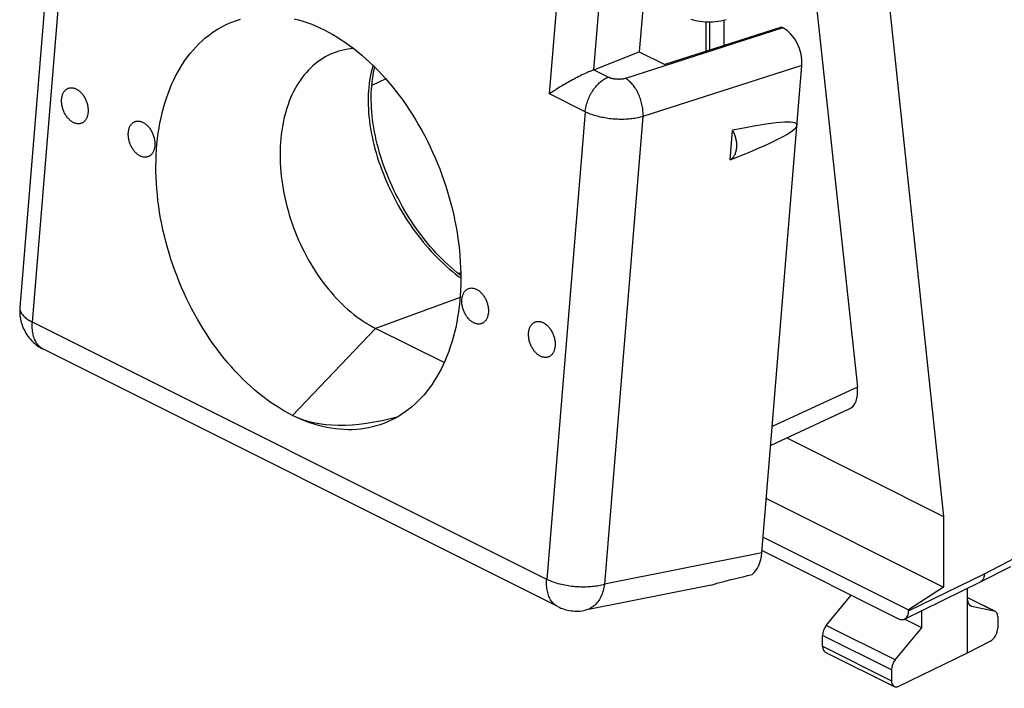
# Model space of a CAD drawing. Units: millimetres. Extents: x 112.3 to 154.5, y 96.4 to 152.6.
# Drawn here: x 112.3 to 135.3, y 96.4 to 112 of the extents above; entities that cross this region are included whole.
import ezdxf

# ---------------------------------------------------------------- set-up
doc = ezdxf.new("R2010")
doc.units = ezdxf.units.MM
doc.header["$LTSCALE"] = 16.335
doc.layers.get('0').update_dxf_attribs({"linetype": 'CONTINUOUS'})
for name, color, linetype in [('ASSI', 7, 'CONTINUOUS'), ('DRAFT', 7, 'CONTINUOUS'), ('RACCORDO', 7, 'CONTINUOUS')]:
    doc.layers.add(name, color=color, linetype=linetype)

msp = doc.modelspace()

# ---------------------------------------------------------------- linework, layer by layer
at = {"color": 7, "linetype": 'CONTINUOUS'}
for p, q in [((130.22, 102.239), (133.873, 100.412)), ((129.745, 100.827), (133.873, 98.762))]:
    msp.add_line(p, q, dxfattribs=at)
for points in [[(118.696, 102.765), (118.596, 102.817), (118.496, 102.873), (118.397, 102.931), (118.299, 102.994), (118.201, 103.06), (118.104, 103.129), (118.007, 103.201), (117.911, 103.277), (117.817, 103.356), (117.723, 103.438), (117.63, 103.523), (117.539, 103.611), (117.449, 103.702), (117.36, 103.796), (117.272, 103.892), (117.186, 103.991), (117.101, 104.093), (117.018, 104.198), (116.937, 104.305), (116.857, 104.414), (116.779, 104.525), (116.703, 104.639), (116.629, 104.755), (116.557, 104.873), (116.486, 104.992), (116.418, 105.114), (116.352, 105.237), (116.288, 105.362), (116.227, 105.489), (116.167, 105.616), (116.11, 105.745), (116.055, 105.876), (116.003, 106.007), (115.953, 106.14), (115.906, 106.273), (115.861, 106.407), (115.819, 106.542), (115.779, 106.677), (115.742, 106.813), (115.708, 106.949), (115.676, 107.086), (115.647, 107.222), (115.621, 107.359), (115.597, 107.495), (115.577, 107.632), (115.559, 107.768), (115.544, 107.903), (115.531, 108.038), (115.522, 108.173), (115.515, 108.307), (115.511, 108.44), (115.511, 108.571), (115.513, 108.702), (115.517, 108.832), (115.525, 108.961), (115.535, 109.088), (115.549, 109.213), (115.565, 109.337), (115.584, 109.46), (115.605, 109.58), (115.63, 109.699), (115.657, 109.816), (115.687, 109.931), (115.72, 110.043), (115.755, 110.154), (115.793, 110.262), (115.834, 110.368), (115.877, 110.471), (115.923, 110.571), (115.971, 110.669), (116.022, 110.765), (116.075, 110.857), (116.13, 110.946), (116.188, 111.033), (116.248, 111.117), (116.311, 111.197), (116.376, 111.274), (116.443, 111.348), (116.511, 111.419), (116.582, 111.487), (116.655, 111.551), (116.73, 111.611), (116.807, 111.669), (116.886, 111.722), (116.966, 111.772), (117.048, 111.819), (117.132, 111.861), (117.217, 111.9), (117.304, 111.936), (117.392, 111.967), (117.481, 111.995)], [(118.732, 112.008), (118.832, 111.982), (118.933, 111.952), (119.033, 111.919), (119.143, 111.878)], [(119.143, 111.878), (119.234, 111.841), (119.335, 111.796), (119.435, 111.748)], [(119.435, 111.748), (119.535, 111.696), (119.634, 111.64), (119.733, 111.582), (119.832, 111.519), (119.93, 111.453), (120.027, 111.384), (120.123, 111.312), (120.219, 111.236), (120.314, 111.157), (120.407, 111.075), (120.5, 110.99), (120.592, 110.902), (120.682, 110.811), (120.771, 110.717), (120.858, 110.621), (120.944, 110.522), (121.029, 110.42), (121.112, 110.315), (121.194, 110.208), (121.273, 110.099), (121.351, 109.988), (121.427, 109.874), (121.502, 109.758), (121.574, 109.64), (121.644, 109.521), (121.712, 109.399), (121.778, 109.276), (121.842, 109.151), (121.904, 109.024), (121.963, 108.897), (122.021, 108.768), (122.075, 108.637), (122.128, 108.506), (122.177, 108.373), (122.225, 108.24), (122.27, 108.106), (122.312, 107.971), (122.352, 107.836), (122.389, 107.7), (122.423, 107.564), (122.455, 107.427), (122.484, 107.291), (122.51, 107.154), (122.533, 107.018), (122.554, 106.881), (122.572, 106.745), (122.587, 106.61), (122.599, 106.475), (122.609, 106.34), (122.615, 106.206), (122.619, 106.074), (122.62, 105.942), (122.618, 105.811), (122.613, 105.681), (122.606, 105.553), (122.595, 105.425), (122.582, 105.3), (122.566, 105.176), (122.547, 105.053), (122.525, 104.933), (122.501, 104.814), (122.474, 104.697), (122.444, 104.582), (122.411, 104.47), (122.376, 104.359), (122.338, 104.251), (122.297, 104.145), (122.254, 104.042), (122.208, 103.942), (122.16, 103.844), (122.109, 103.748), (122.056, 103.656), (122, 103.567), (121.942, 103.48), (121.882, 103.396), (121.82, 103.316), (121.755, 103.239), (121.688, 103.165), (121.619, 103.094), (121.548, 103.026), (121.475, 102.962), (121.4, 102.902), (121.323, 102.845), (121.245, 102.791), (121.165, 102.741), (121.082, 102.694), (120.999, 102.652), (120.914, 102.613), (120.827, 102.577), (120.806, 102.569)], [(120.806, 102.569), (120.739, 102.546), (120.65, 102.518), (120.559, 102.494), (120.467, 102.474), (120.374, 102.457), (120.28, 102.445), (120.185, 102.436), (120.089, 102.431), (119.992, 102.43), (119.895, 102.433), (119.797, 102.44), (119.698, 102.45), (119.599, 102.465), (119.499, 102.483), (119.399, 102.505), (119.299, 102.531), (119.198, 102.561), (119.097, 102.594), (118.997, 102.632), (118.896, 102.672), (118.796, 102.717), (118.696, 102.765)]]:
    msp.add_lwpolyline(points, dxfattribs=at)
at = {"layer": 'ASSI', "color": 7, "linetype": 'CONTINUOUS'}
for p, q in [((132.141, 116.826), (133.873, 100.412)), ((128.902, 108.721), (128.958, 109.406)), ((133.873, 100.412), (133.873, 98.762)), ((129.671, 99.928), (133.06, 98.233)), ((133.873, 98.762), (133.06, 98.233))]:
    msp.add_line(p, q, dxfattribs=at)
at = {"layer": 'ASSI', "color": 250, "linetype": 'CONTINUOUS'}
msp.add_line((125.725, 110.819), (126.124, 115.66), dxfattribs=at)
at = {"layer": 'ASSI', "color": 7, "linetype": 'CONTINUOUS'}
for points in [[(113.312, 110.133), (113.314, 110.152), (113.317, 110.171), (113.321, 110.19), (113.325, 110.207), (113.33, 110.225), (113.336, 110.242), (113.342, 110.258), (113.349, 110.273), (113.357, 110.288), (113.365, 110.301), (113.374, 110.315), (113.384, 110.327), (113.394, 110.338), (113.405, 110.349), (113.417, 110.358), (113.428, 110.367), (113.441, 110.374), (113.454, 110.381), (113.467, 110.387), (113.48, 110.391), (113.494, 110.395), (113.509, 110.398), (113.523, 110.399), (113.538, 110.4), (113.553, 110.399), (113.568, 110.398), (113.583, 110.395), (113.599, 110.391), (113.614, 110.387), (113.63, 110.381), (113.645, 110.374), (113.66, 110.366), (113.676, 110.358), (113.691, 110.348), (113.706, 110.338), (113.721, 110.326), (113.735, 110.314), (113.749, 110.301), (113.763, 110.287), (113.777, 110.272), (113.79, 110.257), (113.803, 110.241), (113.815, 110.224), (113.827, 110.207), (113.838, 110.189), (113.849, 110.17), (113.859, 110.152), (113.868, 110.132), (113.877, 110.113), (113.886, 110.092), (113.893, 110.072), (113.9, 110.052), (113.907, 110.031), (113.912, 110.01), (113.917, 109.989), (113.921, 109.968), (113.925, 109.947), (113.927, 109.926), (113.929, 109.905), (113.93, 109.885), (113.93, 109.865), (113.93, 109.845), (113.929, 109.825)], [(113.929, 109.825), (113.927, 109.805), (113.924, 109.786), (113.921, 109.768), (113.916, 109.75), (113.911, 109.733), (113.906, 109.716), (113.899, 109.7), (113.892, 109.685), (113.884, 109.67), (113.876, 109.656), (113.867, 109.643), (113.857, 109.631), (113.847, 109.62), (113.836, 109.609), (113.825, 109.6), (113.813, 109.591), (113.8, 109.583), (113.788, 109.577), (113.774, 109.571), (113.761, 109.566), (113.747, 109.563), (113.733, 109.56), (113.718, 109.559), (113.703, 109.558), (113.688, 109.559), (113.673, 109.56), (113.658, 109.563), (113.642, 109.567), (113.627, 109.571), (113.611, 109.577), (113.596, 109.584), (113.581, 109.591), (113.565, 109.6), (113.55, 109.61), (113.535, 109.62), (113.521, 109.631), (113.506, 109.644), (113.492, 109.657), (113.478, 109.671), (113.464, 109.685), (113.451, 109.701), (113.439, 109.717), (113.426, 109.734), (113.414, 109.751), (113.403, 109.769), (113.392, 109.787), (113.382, 109.806), (113.373, 109.826), (113.364, 109.845), (113.355, 109.865), (113.348, 109.886), (113.341, 109.906), (113.334, 109.927), (113.329, 109.948), (113.324, 109.969), (113.32, 109.99), (113.317, 110.011), (113.314, 110.032), (113.312, 110.052), (113.311, 110.073), (113.311, 110.093), (113.311, 110.113), (113.312, 110.133)], [(114.868, 109.355), (114.87, 109.375), (114.873, 109.393), (114.876, 109.412), (114.88, 109.43), (114.885, 109.447), (114.891, 109.464), (114.898, 109.48), (114.905, 109.495), (114.913, 109.51), (114.921, 109.524), (114.93, 109.537), (114.94, 109.549), (114.95, 109.56), (114.961, 109.571), (114.972, 109.58), (114.984, 109.589), (114.996, 109.597), (115.009, 109.603), (115.022, 109.609), (115.036, 109.614), (115.05, 109.617), (115.064, 109.62), (115.079, 109.621), (115.094, 109.622), (115.109, 109.621), (115.124, 109.62), (115.139, 109.617), (115.154, 109.613), (115.17, 109.609), (115.185, 109.603), (115.201, 109.596), (115.216, 109.589), (115.231, 109.58), (115.247, 109.57), (115.261, 109.56), (115.276, 109.548), (115.291, 109.536), (115.305, 109.523), (115.319, 109.509), (115.332, 109.495), (115.346, 109.479), (115.358, 109.463), (115.37, 109.446), (115.382, 109.429), (115.394, 109.411), (115.404, 109.393), (115.415, 109.374), (115.424, 109.354), (115.433, 109.335), (115.441, 109.315), (115.449, 109.294), (115.456, 109.274), (115.462, 109.253), (115.468, 109.232), (115.473, 109.211), (115.477, 109.19), (115.48, 109.169), (115.483, 109.148), (115.485, 109.128), (115.486, 109.107), (115.486, 109.087), (115.486, 109.067), (115.484, 109.047)], [(115.484, 109.047), (115.482, 109.028), (115.48, 109.009), (115.476, 108.99), (115.472, 108.972), (115.467, 108.955), (115.461, 108.938), (115.455, 108.922), (115.448, 108.907), (115.44, 108.892), (115.432, 108.878), (115.422, 108.865), (115.413, 108.853), (115.402, 108.842), (115.392, 108.831), (115.38, 108.822), (115.368, 108.813), (115.356, 108.806), (115.343, 108.799), (115.33, 108.793), (115.316, 108.789), (115.302, 108.785), (115.288, 108.782), (115.274, 108.781), (115.259, 108.78), (115.244, 108.781), (115.229, 108.782), (115.213, 108.785), (115.198, 108.789), (115.183, 108.793), (115.167, 108.799), (115.152, 108.806), (115.136, 108.814), (115.121, 108.822), (115.106, 108.832), (115.091, 108.842), (115.076, 108.854), (115.062, 108.866), (115.048, 108.879), (115.034, 108.893), (115.02, 108.908), (115.007, 108.923), (114.994, 108.939), (114.982, 108.956), (114.97, 108.973), (114.959, 108.991), (114.948, 109.009), (114.938, 109.028), (114.928, 109.048), (114.919, 109.067), (114.911, 109.088), (114.903, 109.108), (114.896, 109.128), (114.89, 109.149), (114.885, 109.17), (114.88, 109.191), (114.876, 109.212), (114.872, 109.233), (114.87, 109.254), (114.868, 109.275), (114.867, 109.295), (114.866, 109.315), (114.867, 109.335), (114.868, 109.355)], [(128.902, 108.721), (128.916, 108.73), (128.929, 108.739), (128.942, 108.749), (128.954, 108.76), (128.966, 108.772), (128.977, 108.785), (128.987, 108.799), (128.997, 108.814), (129.006, 108.83), (129.014, 108.846), (129.022, 108.864), (129.029, 108.882), (129.035, 108.9), (129.04, 108.919), (129.045, 108.939), (129.049, 108.96), (129.052, 108.981), (129.054, 109.002), (129.055, 109.024), (129.056, 109.046), (129.056, 109.068), (129.054, 109.091), (129.053, 109.114), (129.05, 109.137), (129.046, 109.16), (129.042, 109.184), (129.037, 109.207), (129.031, 109.23), (129.024, 109.253), (129.017, 109.276), (129.009, 109.298), (129, 109.321), (128.991, 109.343), (128.981, 109.364), (128.97, 109.386), (128.958, 109.406)], [(122.646, 105.466), (122.648, 105.485), (122.651, 105.504), (122.654, 105.523), (122.659, 105.541), (122.664, 105.558), (122.669, 105.575), (122.676, 105.591), (122.683, 105.606), (122.691, 105.621), (122.699, 105.635), (122.708, 105.648), (122.718, 105.66), (122.728, 105.671), (122.739, 105.682), (122.75, 105.691), (122.762, 105.7), (122.775, 105.708), (122.787, 105.714), (122.801, 105.72), (122.814, 105.724), (122.828, 105.728), (122.842, 105.731), (122.857, 105.732), (122.872, 105.733), (122.887, 105.732), (122.902, 105.731), (122.917, 105.728), (122.933, 105.724), (122.948, 105.72), (122.963, 105.714), (122.979, 105.707), (122.994, 105.7), (123.01, 105.691), (123.025, 105.681), (123.04, 105.671), (123.054, 105.659), (123.069, 105.647), (123.083, 105.634), (123.097, 105.62), (123.111, 105.605), (123.124, 105.59), (123.136, 105.574), (123.149, 105.557), (123.16, 105.54), (123.172, 105.522), (123.182, 105.504), (123.193, 105.485), (123.202, 105.465), (123.211, 105.446), (123.22, 105.426), (123.227, 105.405), (123.234, 105.385), (123.24, 105.364), (123.246, 105.343), (123.251, 105.322), (123.255, 105.301), (123.258, 105.28), (123.261, 105.259), (123.263, 105.238), (123.264, 105.218), (123.264, 105.198), (123.264, 105.178), (123.263, 105.158)], [(123.263, 105.158), (123.261, 105.138), (123.258, 105.12), (123.254, 105.101), (123.25, 105.083), (123.245, 105.066), (123.239, 105.049), (123.233, 105.033), (123.226, 105.018), (123.218, 105.003), (123.21, 104.989), (123.201, 104.976), (123.191, 104.964), (123.181, 104.953), (123.17, 104.942), (123.158, 104.933), (123.147, 104.924), (123.134, 104.916), (123.121, 104.91), (123.108, 104.904), (123.095, 104.899), (123.081, 104.896), (123.066, 104.893), (123.052, 104.892), (123.037, 104.891), (123.022, 104.892), (123.007, 104.893), (122.992, 104.896), (122.976, 104.9), (122.961, 104.904), (122.945, 104.91), (122.93, 104.917), (122.914, 104.924), (122.899, 104.933), (122.884, 104.943), (122.869, 104.953), (122.854, 104.965), (122.84, 104.977), (122.826, 104.99), (122.812, 105.004), (122.798, 105.018), (122.785, 105.034), (122.772, 105.05), (122.76, 105.067), (122.748, 105.084), (122.737, 105.102), (122.726, 105.12), (122.716, 105.139), (122.707, 105.159), (122.698, 105.178), (122.689, 105.198), (122.682, 105.219), (122.675, 105.239), (122.668, 105.26), (122.663, 105.281), (122.658, 105.302), (122.654, 105.323), (122.65, 105.344), (122.648, 105.365), (122.646, 105.385), (122.645, 105.406), (122.645, 105.426), (122.645, 105.446), (122.646, 105.466)], [(124.202, 104.688), (124.204, 104.708), (124.207, 104.727), (124.21, 104.745), (124.214, 104.763), (124.219, 104.78), (124.225, 104.797), (124.231, 104.813), (124.239, 104.828), (124.246, 104.843), (124.255, 104.857), (124.264, 104.87), (124.274, 104.882), (124.284, 104.893), (124.295, 104.904), (124.306, 104.913), (124.318, 104.922), (124.33, 104.93), (124.343, 104.936), (124.356, 104.942), (124.37, 104.947), (124.384, 104.95), (124.398, 104.953), (124.413, 104.954), (124.427, 104.955), (124.442, 104.954), (124.458, 104.953), (124.473, 104.95), (124.488, 104.947), (124.504, 104.942), (124.519, 104.936), (124.535, 104.929), (124.55, 104.922), (124.565, 104.913), (124.58, 104.903), (124.595, 104.893), (124.61, 104.882), (124.625, 104.869), (124.639, 104.856), (124.653, 104.842), (124.666, 104.828), (124.679, 104.812), (124.692, 104.796), (124.704, 104.779), (124.716, 104.762), (124.727, 104.744), (124.738, 104.726), (124.748, 104.707), (124.758, 104.687), (124.767, 104.668), (124.775, 104.648), (124.783, 104.627), (124.79, 104.607), (124.796, 104.586), (124.802, 104.565), (124.807, 104.544), (124.811, 104.523), (124.814, 104.502), (124.817, 104.481), (124.819, 104.461), (124.82, 104.44), (124.82, 104.42), (124.819, 104.4), (124.818, 104.38)], [(124.818, 104.38), (124.816, 104.361), (124.814, 104.342), (124.81, 104.323), (124.806, 104.306), (124.801, 104.288), (124.795, 104.271), (124.789, 104.255), (124.782, 104.24), (124.774, 104.225), (124.765, 104.212), (124.756, 104.198), (124.747, 104.186), (124.736, 104.175), (124.725, 104.164), (124.714, 104.155), (124.702, 104.146), (124.69, 104.139), (124.677, 104.132), (124.664, 104.126), (124.65, 104.122), (124.636, 104.118), (124.622, 104.115), (124.607, 104.114), (124.593, 104.113), (124.578, 104.114), (124.562, 104.116), (124.547, 104.118), (124.532, 104.122), (124.516, 104.127), (124.501, 104.132), (124.486, 104.139), (124.47, 104.147), (124.455, 104.155), (124.44, 104.165), (124.425, 104.175), (124.41, 104.187), (124.396, 104.199), (124.381, 104.212), (124.367, 104.226), (124.354, 104.241), (124.341, 104.256), (124.328, 104.272), (124.316, 104.289), (124.304, 104.306), (124.293, 104.324), (124.282, 104.343), (124.272, 104.361), (124.262, 104.381), (124.253, 104.401), (124.245, 104.421), (124.237, 104.441), (124.23, 104.461), (124.224, 104.482), (124.218, 104.503), (124.214, 104.524), (124.209, 104.545), (124.206, 104.566), (124.203, 104.587), (124.202, 104.608), (124.2, 104.628), (124.2, 104.648), (124.201, 104.668), (124.202, 104.688)]]:
    msp.add_lwpolyline(points, dxfattribs=at)
msp.add_ellipse((126.061, 108.201), major_axis=(4.398, 1.339), ratio=0.091737, start_param=-0.896723, end_param=0.823972, dxfattribs=at)
at = {"layer": 'DRAFT', "color": 7, "linetype": 'CONTINUOUS'}
for p, q in [((126.898, 112.638), (126.782, 111.234)), ((130.096, 111.81), (127.376, 110.938)), ((126.782, 111.234), (127.376, 110.938)), ((122.619, 106.093), (122.566, 106.065)), ((122.232, 103.993), (120.635, 104.792)), ((133.372, 97.812), (133.372, 98.217)), ((133.372, 97.812), (132.963, 98.017))]:
    msp.add_line(p, q, dxfattribs=at)
at = {"layer": 'DRAFT', "color": 250, "linetype": 'CONTINUOUS'}
for p, q in [((120.869, 110.609), (120.544, 110.452)), ((120.635, 104.792), (118.696, 102.765))]:
    msp.add_line(p, q, dxfattribs=at)
at = {"layer": 'DRAFT', "color": 7, "linetype": 'CONTINUOUS'}
for points in [[(119.666, 111.213), (119.648, 111.206), (119.584, 111.179), (119.522, 111.15), (119.46, 111.117), (119.4, 111.082), (119.341, 111.043), (119.284, 111.002), (119.228, 110.959), (119.173, 110.912), (119.12, 110.863), (119.069, 110.811), (119.019, 110.757), (118.971, 110.7), (118.924, 110.641), (118.88, 110.579), (118.837, 110.515), (118.796, 110.448), (118.757, 110.38), (118.72, 110.309), (118.684, 110.236), (118.651, 110.161), (118.62, 110.084), (118.591, 110.005), (118.564, 109.924), (118.538, 109.841), (118.516, 109.757), (118.495, 109.671), (118.476, 109.584), (118.459, 109.495), (118.445, 109.404), (118.433, 109.313), (118.423, 109.22), (118.415, 109.126), (118.41, 109.03), (118.406, 108.934), (118.405, 108.837), (118.407, 108.74), (118.41, 108.641), (118.416, 108.542), (118.423, 108.442), (118.433, 108.342), (118.446, 108.242), (118.46, 108.141), (118.477, 108.04), (118.495, 107.939), (118.516, 107.838), (118.539, 107.737), (118.565, 107.636), (118.592, 107.535), (118.621, 107.435), (118.652, 107.335), (118.686, 107.236), (118.721, 107.138), (118.758, 107.04), (118.797, 106.943), (118.839, 106.847), (118.881, 106.751), (118.926, 106.657), (118.973, 106.564), (119.021, 106.472), (119.071, 106.382), (119.122, 106.293), (119.175, 106.205), (119.23, 106.119), (119.286, 106.035), (119.343, 105.952), (119.402, 105.871), (119.463, 105.792), (119.524, 105.715), (119.587, 105.64), (119.651, 105.567), (119.716, 105.496), (119.782, 105.427), (119.849, 105.36), (119.917, 105.296), (119.986, 105.234), (120.056, 105.175), (120.126, 105.118), (120.197, 105.063), (120.269, 105.011), (120.341, 104.962), (120.414, 104.915), (120.487, 104.871), (120.561, 104.83), (120.635, 104.792)], [(120.125, 111.311), (120.123, 111.311), (120.053, 111.305), (119.983, 111.296), (119.914, 111.284), (119.846, 111.269), (119.779, 111.251), (119.713, 111.23), (119.666, 111.213)]]:
    msp.add_lwpolyline(points, dxfattribs=at)
msp.add_ellipse((125.16, 109.519), major_axis=(6.914, 6.421), ratio=0.396583, start_param=-2.993969, end_param=-2.497221, dxfattribs=at)
at = {"layer": 'RACCORDO', "color": 250, "linetype": 'CONTINUOUS'}
for p, q in [((124.686, 110.255), (125.166, 116.083)), ((112.631, 104.939), (113.528, 115.834)), ((128.422, 111.935), (128.422, 111.273)), ((130.131, 111.793), (126.461, 110.616)), ((130.575, 110.917), (126.868, 109.728)), ((126.057, 110.646), (125.717, 110.816)), ((125.521, 109.838), (124.686, 110.255)), ((125.521, 109.838), (124.625, 98.942)), ((126.868, 109.728), (125.971, 98.828)), ((122.602, 105.509), (120.635, 104.792)), ((124.625, 98.942), (112.631, 104.939)), ((131.868, 103.42), (129.883, 102.504)), ((129.641, 99.562), (125.971, 98.828)), ((134.828, 99.074), (135.535, 99.435)), ((133.06, 98.209), (134.828, 99.074)), ((134.439, 98.521), (135.054, 98.213)), ((134.527, 98.321), (134.484, 98.343)), ((125.524, 98.223), (125.524, 98.223)), ((132.75, 97.067), (131.143, 97.87)), ((132.661, 96.836), (131.055, 97.638)), ((131.055, 97.385), (132.661, 96.582))]:
    msp.add_line(p, q, dxfattribs=at)
at = {"layer": 'RACCORDO', "color": 7, "linetype": 'CONTINUOUS'}
for p, q in [((130.847, 112.936), (131.868, 103.42)), ((128.334, 111.936), (128.334, 111.245)), ((128.75, 111.973), (128.75, 111.379)), ((130.131, 111.793), (130.096, 111.81)), ((125.725, 110.819), (126.782, 111.234)), ((129.641, 99.562), (130.575, 110.917)), ((125.408, 110.678), (125.371, 110.659)), ((124.986, 110.447), (124.955, 110.428)), ((125.018, 110.466), (124.986, 110.447)), ((125.051, 110.485), (125.018, 110.466)), ((125.085, 110.505), (125.051, 110.485)), ((125.119, 110.524), (125.085, 110.505)), ((125.153, 110.543), (125.119, 110.524)), ((125.189, 110.563), (125.153, 110.543)), ((125.224, 110.582), (125.189, 110.563)), ((125.26, 110.602), (125.224, 110.582)), ((125.297, 110.621), (125.26, 110.602)), ((125.334, 110.64), (125.297, 110.621)), ((125.371, 110.659), (125.334, 110.64)), ((124.709, 110.271), (124.686, 110.255)), ((124.733, 110.287), (124.709, 110.271)), ((124.757, 110.303), (124.733, 110.287)), ((124.783, 110.32), (124.757, 110.303)), ((124.809, 110.338), (124.783, 110.32)), ((124.837, 110.355), (124.809, 110.338)), ((124.865, 110.373), (124.837, 110.355)), ((124.894, 110.391), (124.865, 110.373)), ((124.924, 110.41), (124.894, 110.391)), ((124.955, 110.428), (124.924, 110.41)), ((124.881, 98.309), (112.887, 104.306)), ((131.667, 102.907), (129.847, 102.066)), ((129.645, 99.613), (132.813, 98.029)), ((134.738, 98.885), (135.445, 99.246)), ((128.458, 98.809), (125.524, 98.223)), ((132.968, 98.019), (134.736, 98.884)), ((134.439, 97.233), (134.439, 98.739)), ((134.738, 98.885), (134.736, 98.884)), ((131.143, 97.87), (131.722, 98.575)), ((134.439, 98.524), (135.078, 98.205)), ((134.527, 98.321), (135.054, 98.213)), ((133.06, 98.233), (133.06, 98.209)), ((135.142, 98.07), (135.142, 97.809)), ((132.75, 97.067), (133.372, 97.812)), ((131.055, 97.385), (131.055, 97.638)), ((134.439, 97.233), (134.967, 97.504)), ((131.12, 97.25), (132.726, 96.447)), ((132.838, 96.453), (134.439, 97.233)), ((132.661, 96.836), (132.661, 96.582))]:
    msp.add_line(p, q, dxfattribs=at)
for points in [[(113.235, 116.182), (112.338, 105.282)], [(127.985, 111.997), (128.039, 111.982), (128.093, 111.968), (128.149, 111.957), (128.205, 111.948), (128.262, 111.941), (128.32, 111.937), (128.379, 111.935), (128.438, 111.935), (128.498, 111.938), (128.559, 111.943), (128.62, 111.95), (128.681, 111.959), (128.743, 111.971), (128.806, 111.986)], [(122.619, 106.024), (122.598, 106.04), (122.527, 106.097), (122.456, 106.155), (122.386, 106.216), (122.316, 106.279), (122.246, 106.345), (122.177, 106.412), (122.109, 106.482), (122.041, 106.553), (121.975, 106.627), (121.909, 106.702), (121.844, 106.779), (121.78, 106.858), (121.717, 106.939), (121.655, 107.021), (121.594, 107.105), (121.534, 107.191), (121.476, 107.277), (121.419, 107.365), (121.363, 107.455), (121.309, 107.545), (121.256, 107.637), (121.205, 107.73), (121.156, 107.823), (121.108, 107.917), (121.061, 108.013), (121.017, 108.108), (120.974, 108.205), (120.933, 108.301), (120.894, 108.399), (120.856, 108.496), (120.821, 108.594), (120.787, 108.691), (120.756, 108.789), (120.726, 108.886), (120.699, 108.984), (120.673, 109.081), (120.65, 109.178), (120.629, 109.274), (120.609, 109.37), (120.592, 109.465), (120.577, 109.559), (120.564, 109.652), (120.554, 109.745), (120.545, 109.836), (120.539, 109.926), (120.534, 110.015), (120.532, 110.103), (120.532, 110.189), (120.533, 110.274), (120.537, 110.358), (120.543, 110.44), (120.551, 110.52), (120.561, 110.599), (120.573, 110.676), (120.587, 110.751), (120.603, 110.824), (120.616, 110.877)], [(125.465, 110.706), (125.446, 110.697), (125.408, 110.678)], [(125.521, 110.732), (125.502, 110.724), (125.465, 110.706)], [(125.717, 110.816), (125.7, 110.81), (125.683, 110.803), (125.666, 110.796), (125.649, 110.789), (125.631, 110.781), (125.613, 110.774), (125.595, 110.766), (125.576, 110.758), (125.558, 110.749), (125.521, 110.732)], [(112.338, 105.282), (112.335, 105.243), (112.334, 105.204), (112.335, 105.164), (112.337, 105.125), (112.341, 105.086), (112.346, 105.047), (112.353, 105.008), (112.361, 104.97), (112.371, 104.932), (112.382, 104.894), (112.395, 104.857), (112.41, 104.82), (112.425, 104.783), (112.443, 104.748), (112.461, 104.713), (112.481, 104.678), (112.503, 104.645), (112.526, 104.612), (112.55, 104.58), (112.575, 104.55), (112.601, 104.52), (112.629, 104.491), (112.658, 104.463), (112.688, 104.437), (112.719, 104.412), (112.751, 104.388), (112.784, 104.365), (112.818, 104.344), (112.852, 104.324), (112.887, 104.306)], [(134.828, 99.074), (134.828, 99.058), (134.827, 99.043), (134.825, 99.028), (134.823, 99.014), (134.82, 99), (134.816, 98.986), (134.812, 98.973), (134.807, 98.961), (134.801, 98.95), (134.795, 98.939), (134.788, 98.929), (134.781, 98.919), (134.773, 98.911), (134.764, 98.903), (134.756, 98.896), (134.746, 98.89), (134.738, 98.885)], [(124.881, 98.309), (124.917, 98.292), (124.954, 98.276), (124.992, 98.261), (125.031, 98.249), (125.07, 98.237), (125.11, 98.227), (125.151, 98.219), (125.194, 98.212), (125.236, 98.208), (125.279, 98.205), (125.321, 98.203), (125.364, 98.204), (125.406, 98.206), (125.447, 98.211), (125.489, 98.216), (125.524, 98.223)]]:
    msp.add_lwpolyline(points, dxfattribs=at)
at = {"layer": 'RACCORDO', "color": 250, "linetype": 'CONTINUOUS'}
for points in [[(120.574, 110.919), (120.558, 110.868), (120.539, 110.796), (120.522, 110.723), (120.507, 110.648), (120.494, 110.572), (120.483, 110.493), (120.474, 110.413), (120.467, 110.332), (120.462, 110.249), (120.46, 110.165), (120.459, 110.079), (120.461, 109.993), (120.465, 109.905), (120.47, 109.816), (120.478, 109.726), (120.489, 109.635), (120.501, 109.543), (120.515, 109.45), (120.532, 109.357), (120.55, 109.263), (120.571, 109.169), (120.593, 109.074), (120.618, 108.979), (120.645, 108.883), (120.673, 108.788), (120.704, 108.692), (120.737, 108.596), (120.771, 108.5), (120.807, 108.405), (120.846, 108.309), (120.886, 108.214), (120.928, 108.12), (120.971, 108.026), (121.017, 107.932), (121.064, 107.839), (121.112, 107.747), (121.162, 107.656), (121.214, 107.565), (121.268, 107.476), (121.322, 107.387), (121.378, 107.3), (121.436, 107.214), (121.495, 107.129), (121.555, 107.045), (121.616, 106.963), (121.679, 106.883), (121.742, 106.804), (121.807, 106.727), (121.873, 106.651), (121.939, 106.577), (122.007, 106.505), (122.075, 106.435), (122.144, 106.367), (122.213, 106.301), (122.284, 106.237), (122.355, 106.175), (122.426, 106.115), (122.498, 106.058), (122.57, 106.002), (122.62, 105.966)], [(125.521, 109.838), (125.524, 109.868), (125.528, 109.898), (125.533, 109.928), (125.54, 109.959), (125.547, 109.989), (125.555, 110.02), (125.564, 110.051), (125.575, 110.082), (125.586, 110.112), (125.598, 110.143), (125.611, 110.173), (125.625, 110.203), (125.64, 110.232), (125.656, 110.261), (125.672, 110.289), (125.69, 110.317), (125.708, 110.344), (125.726, 110.371), (125.746, 110.396), (125.765, 110.421), (125.786, 110.445), (125.807, 110.468), (125.828, 110.49), (125.85, 110.511), (125.872, 110.531), (125.895, 110.55), (125.917, 110.567), (125.94, 110.584), (125.963, 110.599), (125.987, 110.613), (126.01, 110.625), (126.033, 110.636), (126.057, 110.646)], [(126.461, 110.616), (126.452, 110.613), (126.443, 110.611), (126.433, 110.609), (126.424, 110.606), (126.414, 110.604), (126.404, 110.602), (126.394, 110.601), (126.383, 110.599), (126.373, 110.598), (126.362, 110.597), (126.351, 110.596), (126.34, 110.595), (126.329, 110.595), (126.318, 110.595), (126.307, 110.594), (126.295, 110.594), (126.284, 110.595), (126.272, 110.595), (126.261, 110.596), (126.25, 110.597), (126.238, 110.598), (126.227, 110.599), (126.216, 110.6), (126.205, 110.602), (126.194, 110.604), (126.183, 110.606), (126.172, 110.608), (126.161, 110.61), (126.15, 110.613), (126.14, 110.615), (126.13, 110.618), (126.12, 110.621), (126.11, 110.624), (126.1, 110.627), (126.091, 110.631), (126.082, 110.635), (126.073, 110.638), (126.065, 110.642), (126.057, 110.646)], [(126.868, 109.728), (126.869, 109.758), (126.87, 109.789), (126.869, 109.82), (126.868, 109.851), (126.865, 109.883), (126.862, 109.915), (126.857, 109.947), (126.851, 109.979), (126.845, 110.012), (126.837, 110.044), (126.829, 110.076), (126.819, 110.108), (126.809, 110.14), (126.798, 110.171), (126.786, 110.202), (126.773, 110.232), (126.759, 110.262), (126.745, 110.291), (126.73, 110.32), (126.714, 110.348), (126.697, 110.375), (126.68, 110.401), (126.662, 110.426), (126.644, 110.45), (126.625, 110.474), (126.606, 110.496), (126.586, 110.517), (126.566, 110.537), (126.545, 110.555), (126.524, 110.572), (126.503, 110.588), (126.482, 110.603), (126.461, 110.616)], [(126.868, 109.728), (126.838, 109.72), (126.808, 109.712), (126.777, 109.704), (126.745, 109.697), (126.712, 109.691), (126.679, 109.685), (126.645, 109.68), (126.61, 109.675), (126.575, 109.671), (126.539, 109.668), (126.503, 109.666), (126.466, 109.664), (126.429, 109.662), (126.392, 109.661), (126.354, 109.661), (126.316, 109.662), (126.279, 109.663), (126.241, 109.665), (126.203, 109.667), (126.165, 109.67), (126.127, 109.674), (126.089, 109.678), (126.052, 109.683), (126.015, 109.689), (125.978, 109.695), (125.941, 109.702), (125.905, 109.709), (125.869, 109.717), (125.834, 109.726), (125.799, 109.735), (125.765, 109.744), (125.732, 109.754), (125.699, 109.765), (125.668, 109.776), (125.636, 109.787), (125.606, 109.799), (125.577, 109.812), (125.549, 109.825), (125.521, 109.838)], [(112.338, 105.282), (112.337, 105.264), (112.338, 105.246), (112.341, 105.228), (112.345, 105.21), (112.352, 105.192), (112.359, 105.174), (112.369, 105.156), (112.38, 105.138), (112.393, 105.12), (112.407, 105.102), (112.423, 105.085), (112.44, 105.068), (112.459, 105.05), (112.48, 105.033), (112.501, 105.017), (112.525, 105.001), (112.549, 104.985), (112.575, 104.969), (112.603, 104.954), (112.631, 104.939)], [(112.887, 104.306), (112.864, 104.318), (112.843, 104.332), (112.822, 104.347), (112.803, 104.363), (112.784, 104.381), (112.766, 104.401), (112.749, 104.421), (112.733, 104.443), (112.718, 104.467), (112.705, 104.491), (112.692, 104.517), (112.68, 104.544), (112.67, 104.572), (112.66, 104.601), (112.652, 104.631), (112.645, 104.662), (112.639, 104.694), (112.634, 104.727), (112.631, 104.761), (112.629, 104.795), (112.627, 104.83), (112.627, 104.866), (112.629, 104.902), (112.631, 104.939)], [(124.881, 98.309), (124.857, 98.322), (124.836, 98.335), (124.816, 98.35), (124.796, 98.367), (124.777, 98.385), (124.759, 98.404), (124.743, 98.425), (124.727, 98.447), (124.712, 98.47), (124.698, 98.495), (124.685, 98.52), (124.674, 98.547), (124.663, 98.575), (124.654, 98.604), (124.646, 98.635), (124.639, 98.666), (124.633, 98.698), (124.628, 98.73), (124.624, 98.764), (124.622, 98.798), (124.621, 98.834), (124.621, 98.869), (124.622, 98.906), (124.625, 98.942)], [(125.971, 98.828), (125.939, 98.819), (125.906, 98.811), (125.872, 98.803), (125.837, 98.796), (125.801, 98.789), (125.765, 98.784), (125.728, 98.779), (125.69, 98.774), (125.651, 98.771), (125.612, 98.768), (125.572, 98.766), (125.532, 98.765), (125.492, 98.764), (125.451, 98.764), (125.41, 98.765), (125.369, 98.767), (125.328, 98.769), (125.287, 98.772), (125.246, 98.776), (125.205, 98.78), (125.164, 98.786), (125.124, 98.792), (125.084, 98.798), (125.044, 98.806), (125.005, 98.814), (124.967, 98.823), (124.929, 98.832), (124.891, 98.842), (124.855, 98.853), (124.819, 98.864), (124.784, 98.876), (124.75, 98.888), (124.717, 98.901), (124.685, 98.914), (124.654, 98.928), (124.625, 98.942)], [(125.971, 98.828), (125.964, 98.789), (125.956, 98.751), (125.947, 98.713), (125.937, 98.676), (125.926, 98.64), (125.913, 98.605), (125.9, 98.572), (125.885, 98.539), (125.869, 98.508), (125.852, 98.478), (125.835, 98.45), (125.816, 98.423), (125.796, 98.397), (125.776, 98.373), (125.755, 98.351), (125.732, 98.33), (125.709, 98.31), (125.686, 98.293), (125.662, 98.277), (125.637, 98.263), (125.611, 98.251), (125.585, 98.24), (125.558, 98.231), (125.531, 98.224), (125.524, 98.223)]]:
    msp.add_lwpolyline(points, dxfattribs=at)
at = {"layer": 'RACCORDO', "color": 7, "linetype": 'CONTINUOUS'}
for centre, major_axis, ratio, start_param, end_param in [((130.078, 111.165), (-0.246, 0.656), 0.663031, -2.189561, -0.620286), ((125.23, 111.067), (0.698, -0.048), 0.44473, -0.770395, -0.752942), ((131.161, 103.774), (-0.543, 0.848), 0.545125, -3.216438, -2.311552), ((128.931, 99.923), (-0.353, 0.943), 0.656557, -2.911795, -2.193508), ((134.709, 101.078), (8.8, 2.616), 0.059199, -2.357163, -2.233544), ((128.173, 99.772), (-0.353, 0.943), 0.656557, -3.247985, -3.035414), ((134.615, 98.553), (0.111, 0.224), 0.608802, 2.25271, 3.299899), ((132.813, 98.333), (-0.157, 0.313), 0.612368, 2.456914, 4.027711), ((134.966, 97.981), (0.111, 0.224), 0.608802, 5.394294, 6.441492), ((131.231, 97.727), (0.111, 0.224), 0.608802, 1.205504, 2.252702), ((134.966, 97.72), (0.111, 0.224), 0.608802, -2.45387, -0.888891), ((131.231, 97.474), (0.111, 0.224), 0.608802, -4.030484, -3.144396), ((132.839, 96.923), (0.113, 0.223), 0.615927, 1.211205, 2.258402), ((132.839, 96.67), (0.113, 0.223), 0.615927, -4.024783, -2.459804)]:
    msp.add_ellipse(centre, major_axis=major_axis, ratio=ratio, start_param=start_param, end_param=end_param, dxfattribs=at)

doc.saveas('drawing.dxf')
